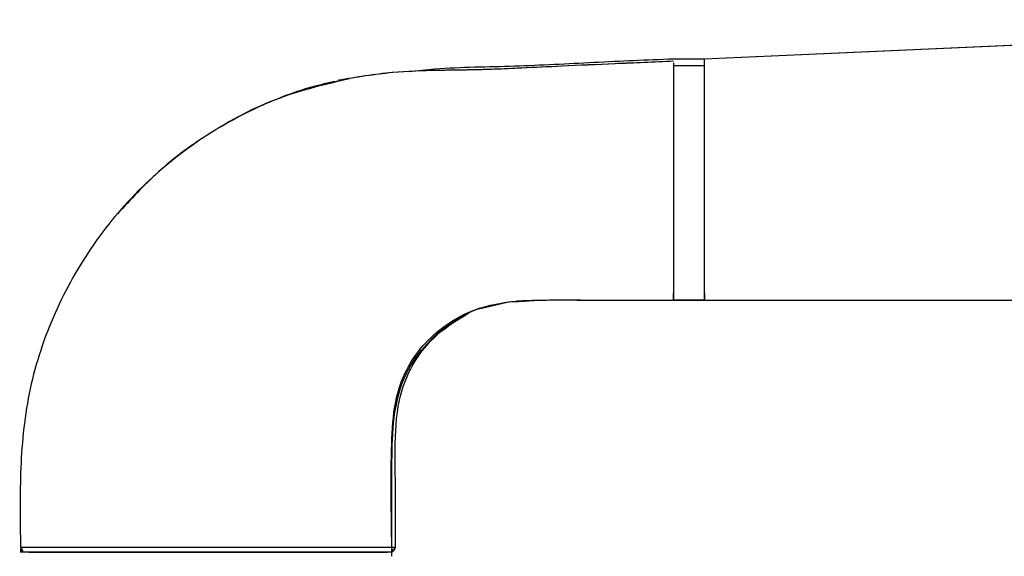
# Paper-space layout '_Right' of a CAD drawing. Units: millimetres. Extents: x -122 to 33, y -159 to 131.
# Drawn here: x -122 to -61, y 51 to 84 of the extents above; entities that cross this region are included whole.
import ezdxf

# ---------------------------------------------------------------- set-up
doc = ezdxf.new("R2010")
doc.units = ezdxf.units.MM

psp = doc.layouts.new('_Right')

# ---------------------------------------------------------------- linework, layer by layer
at = {"color": 7, "linetype": 'Continuous', "lineweight": 25}
for p, q in [((-25.218, 83.857), (-78.604, 81.474)), ((-81.4, 81.199), (-81.4, 81.018)), ((-78.604, 81.474), (-79.5, 81.429)), ((-78.604, 81.474), (-79.5, 81.434)), ((-79.5, 81.018), (-79.5, 81.404)), ((-93.371, 66.074), (-91.546, 66.499)), ((-121.53, 51.306), (-121.529, 51.118))]:
    psp.add_line(p, q, dxfattribs=at)
at = {"color": 7, "linetype": 'Continuous', "lineweight": 25, "flags": 128}
for points in [[(-25.218, 83.857), (-43.674, 83.033), (-55.616, 82.5), (-67.558, 81.968), (-78.604, 81.474)], [(-79.5, 66.611), (-80.564, 66.611), (-81.4, 66.611)], [(-81.4, 66.611), (-80.45, 66.611), (-79.5, 66.611)], [(-79.5, 66.611), (-61.044, 66.61), (-59.304, 66.61)]]:
    psp.add_lwpolyline(points, dxfattribs=at)
at = {"color": 7, "linetype": 'Continuous', "lineweight": 25}
for centre, start, end in [((-121.229, 51.418), 180.17891, 238.60261), ((-98.785, 51.418), 291.42452, 359.92887)]:
    psp.add_arc(centre, 0.3, start, end, dxfattribs=at)
for points, knots in [([(-81.404, 81.302), (-82.602, 81.248), (-84.897, 81.147), (-88.019, 81.008), (-90.5, 80.889), (-92.36, 80.802), (-94.1, 80.758), (-96.18, 80.735), (-98.906, 80.646), (-100.89, 80.312), (-101.987, 80.127)], [0, 0, 0, 0, 0.1721879, 0.3298197, 0.4487556, 0.5288975, 0.5972854, 0.698703, 0.8335124, 1, 1, 1, 1]), ([(-81.404, 81.302), (-82.597, 81.249), (-84.88, 81.147), (-87.987, 81.01), (-90.455, 80.891), (-92.308, 80.804), (-94.046, 80.759), (-96.133, 80.737), (-98.875, 80.65), (-100.873, 80.315), (-101.978, 80.129)], [0, 0, 0, 0, 0.171456, 0.32841, 0.446797, 0.526521, 0.594871, 0.696687, 0.8323, 1, 1, 1, 1]), ([(-81.4, 81.434), (-83.03, 81.367), (-86.291, 81.232), (-91.174, 80.947), (-94.977, 80.935), (-97.131, 80.706), (-97.665, 80.65)], [0, 0, 0, 0, 0.300512, 0.601119, 0.901248, 1, 1, 1, 1]), ([(-79.5, 81.434), (-79.879, 81.417), (-80.25, 81.421), (-80.911, 81.436), (-81.195, 81.443), (-81.4, 81.434)], [0, 0, 0, 0, 0.5, 0.5, 1, 1, 1, 1]), ([(-79.5, 81.018), (-79.855, 81.015), (-80.488, 81.01), (-81.121, 81.015), (-81.4, 81.018)], [0, 0, 0, 0, 0.5601877, 1, 1, 1, 1]), ([(-79.5, 81.018), (-79.855, 81.015), (-80.488, 81.01), (-81.121, 81.015), (-81.4, 81.018)], [0, 0, 0, 0, 0.5601877, 1, 1, 1, 1]), ([(-81.4, 81.018), (-81.4, 80.774), (-81.4, 80.425), (-81.4, 79.717), (-81.4, 79.45), (-81.4, 78.846), (-81.4, 78.508), (-81.4, 77.754), (-81.4, 77.338), (-81.4, 76.426), (-81.4, 75.93), (-81.4, 74.882), (-81.4, 74.331), (-81.4, 73.237), (-81.4, 72.695), (-81.4, 71.679), (-81.4, 71.204), (-81.4, 70.338), (-81.4, 69.946), (-81.4, 69.241), (-81.4, 68.927), (-81.4, 68.369), (-81.4, 68.123), (-81.4, 67.476), (-81.4, 67.158), (-81.4, 66.725), (-81.4, 66.611), (-81.4, 66.611)], [0, 0, 0, 0, 0.125, 0.125, 0.1875, 0.1875, 0.25, 0.25, 0.3125, 0.3125, 0.375, 0.375, 0.4375, 0.4375, 0.5, 0.5, 0.5625, 0.5625, 0.625, 0.625, 0.6875, 0.6875, 0.75, 0.75, 0.875, 0.875, 1, 1, 1, 1]), ([(-79.5, 66.611), (-79.5, 66.611), (-79.5, 66.725), (-79.5, 67.158), (-79.5, 67.476), (-79.5, 68.123), (-79.5, 68.369), (-79.5, 68.927), (-79.5, 69.241), (-79.5, 69.946), (-79.5, 70.338), (-79.5, 71.204), (-79.5, 71.678), (-79.5, 72.695), (-79.5, 73.237), (-79.5, 74.331), (-79.5, 74.881), (-79.5, 75.93), (-79.5, 76.426), (-79.5, 77.338), (-79.5, 77.754), (-79.5, 78.508), (-79.5, 78.846), (-79.5, 79.45), (-79.5, 79.717), (-79.5, 80.425), (-79.5, 80.774), (-79.5, 81.018)], [0, 0, 0, 0, 0.125, 0.125, 0.25, 0.25, 0.3125, 0.3125, 0.375, 0.375, 0.4375, 0.4375, 0.5, 0.5, 0.5625, 0.5625, 0.625, 0.625, 0.6875, 0.6875, 0.75, 0.75, 0.8125, 0.8125, 0.875, 0.875, 1, 1, 1, 1]), ([(-101.318, 80.223), (-102.778, 79.88), (-105.829, 79.162), (-110.076, 76.917), (-113.947, 73.896), (-117.148, 70.155), (-119.55, 65.868), (-121.114, 61.198), (-121.609, 56.306), (-121.556, 53.048), (-121.529, 51.417)], [0, 0, 0, 0, 0.115868, 0.242225, 0.368513, 0.494774, 0.62109, 0.747394, 0.873582, 1, 1, 1, 1]), ([(-101.954, 80.104), (-102.446, 80), (-104.143, 79.641), (-106.921, 78.559), (-110.164, 76.793), (-113.115, 74.592), (-114.764, 72.801), (-115.578, 71.916)], [0, 0, 0, 0, 0.093326, 0.321368, 0.549385, 0.777317, 1, 1, 1, 1]), ([(-91.546, 66.498), (-90.702, 66.55), (-89.014, 66.655), (-86.476, 66.602), (-83.938, 66.609), (-82.246, 66.61), (-81.4, 66.611)], [0, 0, 0, 0, 0.249848, 0.49981, 0.749842, 1, 1, 1, 1]), ([(-91.546, 66.495), (-91.524, 66.499), (-91.181, 66.553), (-90.565, 66.583), (-89.633, 66.616), (-88.574, 66.625), (-87.254, 66.618), (-85.865, 66.607), (-84.375, 66.607), (-82.927, 66.61), (-81.888, 66.611), (-81.4, 66.611)], [0, 0, 0, 0, 0.006609, 0.102362, 0.181789, 0.28238, 0.415356, 0.5719, 0.693072, 0.85569, 1, 1, 1, 1]), ([(-81.4, 66.611), (-81.4, 66.612), (-81.4, 66.614), (-81.4, 66.631), (-81.399, 66.658), (-81.399, 66.695), (-81.399, 66.743), (-81.399, 66.802), (-81.4, 66.871), (-81.4, 66.949), (-81.4, 67.01), (-81.4, 67.041)], [0, 0, 0, 0, 0.109416, 0.219396, 0.329889, 0.440839, 0.552184, 0.663856, 0.775781, 0.887863, 1, 1, 1, 1]), ([(-79.5, 67.041), (-79.5, 67.01), (-79.5, 66.949), (-79.5, 66.871), (-79.499, 66.802), (-79.499, 66.743), (-79.499, 66.695), (-79.499, 66.658), (-79.5, 66.631), (-79.5, 66.614), (-79.5, 66.612), (-79.5, 66.611)], [0, 0, 0, 0, 0.1121204, 0.2241899, 0.3361064, 0.4477748, 0.5591193, 0.6700733, 0.7805749, 0.8905675, 1, 1, 1, 1]), ([(-98.707, 51.418), (-98.744, 53.538), (-98.796, 56.524), (-98.607, 60.218), (-97.923, 62.285), (-96.811, 63.894), (-95.362, 65.171), (-93.551, 66.159), (-92.233, 66.382), (-91.546, 66.499)], [0, 0, 0, 0, 0.330962, 0.466104, 0.573804, 0.66582, 0.76696, 0.878575, 1, 1, 1, 1]), ([(-98.706, 50.857), (-98.716, 52.809), (-98.729, 55.656), (-98.654, 59.323), (-98.11, 61.798), (-96.807, 63.786), (-95.172, 65.241), (-93.376, 66.193), (-92.136, 66.4), (-91.544, 66.499)], [0, 0, 0, 0, 0.300184, 0.437576, 0.565063, 0.685548, 0.799364, 0.904078, 1, 1, 1, 1]), ([(-98.485, 51.418), (-98.481, 52.424), (-98.473, 54.434), (-98.526, 57.441), (-98.428, 60.254), (-97.515, 62.705), (-96.008, 64.591), (-94.647, 65.412), (-93.968, 65.822)], [0, 0, 0, 0, 0.187035, 0.373962, 0.560923, 0.705919, 0.853163, 1, 1, 1, 1]), ([(-121.529, 51.417), (-121.528, 51.417), (-121.526, 51.417), (-121.509, 51.417), (-121.482, 51.417), (-121.444, 51.417), (-121.394, 51.417), (-121.334, 51.418), (-121.262, 51.418), (-121.179, 51.418), (-121.085, 51.418), (-120.981, 51.418), (-120.865, 51.418), (-120.738, 51.418), (-120.6, 51.418), (-120.451, 51.418), (-120.292, 51.418), (-120.121, 51.418), (-119.94, 51.418), (-119.749, 51.418), (-119.547, 51.418), (-119.336, 51.418), (-119.114, 51.418), (-118.882, 51.418), (-118.641, 51.418), (-118.39, 51.418), (-118.13, 51.418), (-117.861, 51.418), (-117.584, 51.418), (-117.297, 51.418), (-117.003, 51.419), (-116.7, 51.419), (-116.389, 51.419), (-116.071, 51.419), (-115.746, 51.419), (-115.414, 51.419), (-115.075, 51.419), (-114.73, 51.419), (-114.379, 51.419), (-114.022, 51.419), (-113.661, 51.419), (-113.295, 51.419), (-112.924, 51.419), (-112.55, 51.419), (-112.173, 51.418), (-111.792, 51.418), (-111.409, 51.418), (-111.024, 51.418), (-110.636, 51.418), (-110.246, 51.418), (-109.855, 51.418), (-109.463, 51.418), (-108.85, 51.419), (-108.025, 51.419), (-107.01, 51.418), (-106.04, 51.418), (-105.119, 51.418), (-104.254, 51.418), (-103.447, 51.418), (-102.702, 51.418), (-102.02, 51.417), (-101.402, 51.417), (-100.849, 51.417), (-100.359, 51.417), (-99.931, 51.417), (-99.564, 51.417), (-99.256, 51.418), (-99.004, 51.418), (-98.806, 51.418), (-98.657, 51.418), (-98.556, 51.418), (-98.496, 51.418), (-98.488, 51.418), (-98.485, 51.418)], [0, 0, 0, 0, 0.009776, 0.019574, 0.029396, 0.03924, 0.049106, 0.058994, 0.068903, 0.078834, 0.088787, 0.098762, 0.108758, 0.118776, 0.128817, 0.138879, 0.148964, 0.15907, 0.169199, 0.179348, 0.189519, 0.199711, 0.209922, 0.220154, 0.230406, 0.240677, 0.25097, 0.261283, 0.271618, 0.281974, 0.292351, 0.30275, 0.313171, 0.323615, 0.33408, 0.344568, 0.355078, 0.365611, 0.376165, 0.38674, 0.397333, 0.407943, 0.418567, 0.429205, 0.439857, 0.450524, 0.461211, 0.471922, 0.482659, 0.493428, 0.504231, 0.515068, 0.525938, 0.555206, 0.583896, 0.611992, 0.639505, 0.666444, 0.692802, 0.71857, 0.743745, 0.768331, 0.792332, 0.815751, 0.838587, 0.860841, 0.882511, 0.903588, 0.924066, 0.94394, 0.963215, 0.981899, 1, 1, 1, 1]), ([(-98.707, 51.118), (-98.897, 51.118), (-99.277, 51.118), (-100.378, 51.118), (-101.82, 51.118), (-103.586, 51.118), (-105.598, 51.118), (-107.78, 51.118), (-110.044, 51.118), (-112.302, 51.118), (-114.471, 51.118), (-116.47, 51.118), (-118.22, 51.118), (-119.659, 51.118), (-120.719, 51.118), (-121.401, 51.118), (-121.486, 51.118), (-121.529, 51.118)], [0, 0, 0, 0, 0.066826, 0.133696, 0.200528, 0.267367, 0.334211, 0.401034, 0.467807, 0.534253, 0.600789, 0.667368, 0.733903, 0.800446, 0.866999, 0.933518, 1, 1, 1, 1]), ([(-121.484, 51.421), (-121.483, 51.402), (-121.48, 51.364), (-121.462, 51.307), (-121.433, 51.252), (-121.405, 51.221), (-121.39, 51.205)], [0, 0, 0, 0, 0.233972, 0.481174, 0.73807, 1, 1, 1, 1]), ([(-121.395, 51.21), (-121.397, 51.208), (-121.405, 51.201), (-121.397, 51.197), (-121.393, 51.195)], [0, 0, 0, 0, 0.382782, 1, 1, 1, 1]), ([(-121.023, 51.118), (-121.015, 51.118), (-120.926, 51.118), (-120.266, 51.118), (-119.089, 51.118), (-117.666, 51.118), (-115.99, 51.118), (-113.996, 51.118), (-111.592, 51.118), (-109.199, 51.118), (-106.754, 51.118), (-104.416, 51.118), (-102.358, 51.118), (-100.694, 51.118), (-99.618, 51.118), (-99.058, 51.118), (-98.988, 51.118), (-98.983, 51.118)], [0, 0, 0, 0, 0.008157, 0.090916, 0.168116, 0.234087, 0.291719, 0.37188, 0.447381, 0.529255, 0.600455, 0.685396, 0.771214, 0.844684, 0.926877, 0.994418, 1, 1, 1, 1]), ([(-98.665, 51.151), (-98.639, 51.166), (-98.58, 51.2), (-98.654, 51.265), (-98.694, 51.3)], [0, 0, 0, 0, 0.446185, 1, 1, 1, 1]), ([(-98.624, 51.205), (-98.609, 51.221), (-98.581, 51.252), (-98.552, 51.307), (-98.534, 51.364), (-98.531, 51.402), (-98.529, 51.421)], [0, 0, 0, 0, 0.26191, 0.518796, 0.766002, 1, 1, 1, 1])]:
    psp.add_open_spline(points, degree=3, knots=knots, dxfattribs=at)

doc.saveas('drawing.dxf')
